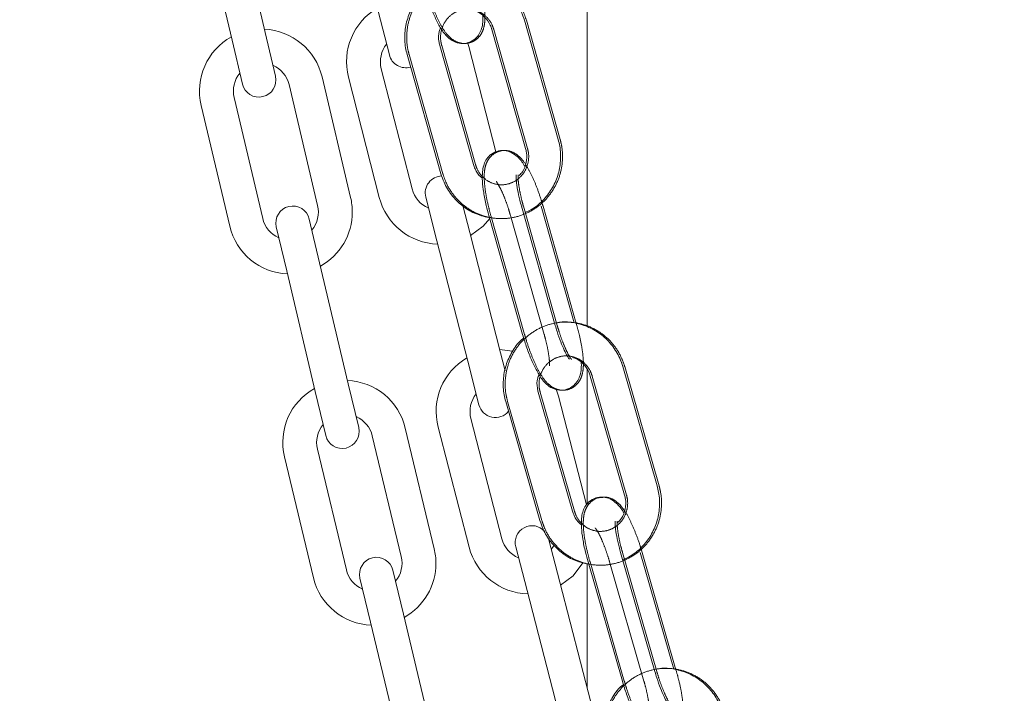
# Model space of a CAD drawing. Units: millimetres. Extents: x 5 to 296, y 3 to 412.
# Drawn here: x 70 to 73, y 275 to 277 of the extents above; entities that cross this region are included whole.
import ezdxf

# ---------------------------------------------------------------- set-up
doc = ezdxf.new("R2010")
doc.units = ezdxf.units.MM
doc.linetypes.add('HIDDEN', pattern=[1.905, 1.27, -0.635])
doc.layers.add('SLD-0', color=7, linetype='Continuous')
doc.styles.add('SLDTEXTSTYLE0', font='TXT', dxfattribs={"width": 0.605})
doc.dimstyles.new('SLDDIMSTYLE3', dxfattribs={"dimtxt": 3.5, "dimasz": 2.5, "dimexe": 0, "dimexo": 0.0625, "dimgap": 0.875, "dimtad": 1, "dimdec": 0, "dimlfac": 29, "dimrnd": 1e-09, "dimzin": 12, "dimdsep": 46, "dimtxsty": 'SLDTEXTSTYLE0', "dimsah": 1, "dimcen": 0.09, "dimadec": 0, "dimazin": 3, "dimtfac": 1, "dimtofl": 0, "dimtmove": 0, "dimatfit": 3, "dimfxl": 0, "dimfrac": 2, "dimtolj": 1, "dimtzin": 12, "dimarcsym": 0})

# ---------------------------------------------------------------- blocks, each defined once
blk = doc.blocks.new('_D_7')
at = {"layer": 'SLD-0'}
for p, q in [((104.6511, 342.4739), (132.7177, 342.4739)), ((131.7177, 228.5118), (131.7177, 342.4739)), ((41.9424, 228.5118), (132.7177, 228.5118))]:
    blk.add_line(p, q, dxfattribs=at)
for points in [[(131.7177, 342.4739), (131.4077, 339.9739), (132.0277, 339.9739)], [(131.7177, 228.5118), (132.0277, 231.0118), (131.4077, 231.0118)]]:
    blk.add_solid(points, dxfattribs=at)
at = {"layer": 'SLD-0', "insert": (127.206, 292.4428), "char_height": 3.5, "attachment_point": 1, "rotation": 90, "style": 'SLDTEXTSTYLE0'}
blk.add_mtext('H2', dxfattribs=at)

msp = doc.modelspace()

# ---------------------------------------------------------------- linework, layer by layer
at = {"color": 7, "linetype": 'Continuous', "lineweight": 18}
for p, q in [((72.1492754, 303.680766), (72.1492754, 276.0111239)), ((71.1662188, 276.908847), (71.0799378, 277.278214)), ((70.9792014, 277.2546828), (71.0654824, 276.8853159)), ((71.5116392, 276.9735256), (71.545513, 276.8398187)), ((72.0612363, 276.5819168), (71.9579741, 276.9461767)), ((72.0672047, 276.5819166), (71.9639438, 276.9461765)), ((71.8584477, 276.9179624), (71.9617099, 276.5537026)), ((71.0654824, 276.8853159), (71.0968573, 276.7510006)), ((71.1975937, 276.7745318), (71.1662188, 276.908847)), ((71.8026449, 276.5049801), (71.6993826, 276.86924)), ((71.7880648, 276.8661589), (71.7846952, 276.8777732)), ((71.8706434, 276.5434074), (71.7880648, 276.8661589)), ((71.5998562, 276.8410257), (71.7031185, 276.4767659)), ((71.6148327, 276.430307), (71.5208117, 276.79778)), ((71.427232, 276.4038094), (71.3398758, 276.7729235)), ((71.4205918, 276.7721379), (71.5146127, 276.4046649)), ((71.2392083, 276.7490991), (71.3265646, 276.379985)), ((71.1587854, 276.3402776), (71.0714291, 276.7093917)), ((70.9707617, 276.6855672), (71.0581179, 276.3164531)), ((71.6567866, 276.4054477), (71.6909761, 276.2718212)), ((71.791196, 276.2974633), (71.7702084, 276.3794916)), ((72.0521804, 276.0136159), (71.9489181, 276.3778758)), ((72.110037, 276.0208937), (72.0088378, 276.3778758)), ((72.1164133, 276.0194815), (72.0148152, 276.3778756)), ((71.8493918, 276.3496615), (71.952654, 275.9854017)), ((71.2002827, 276.3146632), (71.2320487, 276.1804399)), ((71.3327161, 276.2042644), (71.3009502, 276.3384877)), ((71.885217, 275.9299903), (71.791196, 276.2974633)), ((71.6909761, 276.2718212), (71.7849971, 275.9043482)), ((71.4200724, 275.8351503), (71.3327161, 276.2042644)), ((71.2320487, 276.1804399), (71.3194049, 275.8113258)), ((71.9206452, 275.9349945), (71.8827111, 275.9397842)), ((71.8992657, 275.8750821), (71.885217, 275.9299903)), ((71.7849971, 275.9043482), (71.8191865, 275.7707217)), ((72.1492754, 275.8787198), (72.1492754, 275.4667579)), ((72.159092, 275.8587538), (72.2638584, 275.494945)), ((72.3632669, 275.5235717), (72.2585005, 275.8873805)), ((72.3692314, 275.5235716), (72.2644663, 275.8873804)), ((71.4518383, 275.700927), (71.4200724, 275.8351503)), ((71.3194049, 275.8113258), (71.3511709, 275.6771025)), ((72.1049957, 275.4455144), (72.0002293, 275.8093232)), ((72.0616711, 275.7976117), (72.0548445, 275.8188138)), ((71.9008208, 275.7806964), (72.0055872, 275.4168876)), ((72.1476384, 275.4647467), (72.0616711, 275.7976117)), ((71.8894233, 275.3613699), (71.7945731, 275.7286297)), ((71.6825338, 275.3308601), (71.5941215, 275.6997227)), ((71.6944113, 275.7027615), (71.7892615, 275.3355016)), ((71.4935226, 275.6756102), (71.581935, 275.3067476)), ((71.4142701, 275.2665602), (71.3258578, 275.6354228)), ((71.2252589, 275.6113104), (71.3136713, 275.2424478)), ((72.066086, 275.2289246), (72.0315951, 275.3624736)), ((71.9314333, 275.3366054), (71.9659243, 275.2030563)), ((72.356559, 274.9553666), (72.2517926, 275.3191754)), ((72.4143461, 274.9627724), (72.3117123, 275.3191754)), ((72.3176857, 275.3191752), (72.3132526, 275.3337307)), ((72.4207125, 274.9614027), (72.3176857, 275.3191752)), ((72.1523841, 275.2905486), (72.2571505, 274.9267398)), ((71.5885894, 275.1310454), (71.5564395, 275.2651772)), ((72.1492754, 275.2842891), (72.1492754, 274.9068158)), ((71.4558406, 275.2410647), (71.4879905, 275.1069329)), ((72.1609363, 274.8616648), (72.066086, 275.2289246)), ((71.9659243, 275.2030563), (72.0607745, 274.8357965)), ((71.4879905, 275.1069329), (71.5764028, 274.7380703)), ((71.6770017, 274.7621828), (71.5885894, 275.1310454))]:
    msp.add_line(p, q, dxfattribs=at)
at = {"color": 7, "linetype": 'HIDDEN', "lineweight": 18}
for p, q in [((71.8644173, 276.9179626), (71.9676782, 276.5537027)), ((71.8086167, 276.50498), (71.7053557, 276.8692398)), ((71.6058293, 276.8410259), (71.7090902, 276.476766)), ((72.0581406, 276.0136158), (71.9548797, 276.3778756)), ((71.8553532, 276.3496617), (71.9586141, 275.9854018)), ((71.9152887, 276.3496617), (72.0185496, 275.9854018)), ((72.1180761, 276.0136158), (72.1164133, 276.0194815)), ((71.9598921, 275.9850832), (71.9586141, 275.9854018)), ((72.1650577, 275.8587539), (72.2698227, 275.4949451)), ((72.1109635, 275.4455142), (72.0061985, 275.809323)), ((71.9067898, 275.7806965), (72.0115549, 275.4168877)), ((72.3625152, 274.9553664), (72.2577501, 275.3191752)), ((72.1583415, 275.2905488), (72.2631066, 274.92674)), ((72.2182771, 275.2905488), (72.3230422, 274.92674)), ((72.4224508, 274.9553664), (72.4207125, 274.9614027)), ((72.2643857, 274.9264175), (72.2631066, 274.92674))]:
    msp.add_line(p, q, dxfattribs=at)
at = {"color": 7, "linetype": 'Continuous', "lineweight": 18, "flags": 128}
for points in [[(71.7936876, 276.2877252), (71.8320412, 276.3171558), (71.8519925, 276.3404872)], [(72.0487888, 275.3420463), (72.0471553, 275.3391489), (72.0402178, 275.3290864)], [(72.0685996, 275.2191921), (72.1066662, 275.2484894), (72.1367766, 275.2874767)]]:
    msp.add_lwpolyline(points, dxfattribs=at)
at = {"color": 7, "linetype": 'Continuous', "lineweight": 18}
for centre, radius, start, end in [((71.6043283, 276.8191484), 0.1896552, 120.1101109, 194.3517105), ((71.1553187, 276.7292454), 0.1896552, 13.3149067, 87.4018492), ((71.1553187, 276.7292454), 0.1896552, 119.0551215, 193.3149067), ((71.6043283, 276.8191484), 0.0862069, 141.2639728, 194.3517105), ((71.5956531, 276.8525214), 0.0517241, 194.2164048, 286.8336677), ((71.1553187, 276.7292454), 0.0862069, 13.3149067, 66.4906668), ((71.1553187, 276.7292454), 0.0862069, 140.231055, 193.3149067), ((71.1472255, 276.7627662), 0.0517241, 193.1480513, 13.1480513), ((71.7068966, 276.4182688), 0.0517241, 91.1478531, 194.3517105), ((71.6983492, 276.4516754), 0.0862069, 194.3517105, 247.4818129), ((71.242675, 276.3601313), 0.1896552, 0, 13.3149067), ((71.6983492, 276.4516754), 0.1896552, 194.3517105, 268.5250904), ((71.2506165, 276.3265755), 0.0517241, 13.3149067, 193.3149067), ((71.242675, 276.3601313), 0.0862069, 320.1848044, 13.3149067), ((71.242675, 276.3601313), 0.0862069, 193.3149067, 246.4450091), ((71.242675, 276.3601313), 0.1896552, 299.1415269, 0), ((71.242675, 276.3601313), 0.1896552, 193.3149067, 267.4882866), ((71.8780412, 275.7501866), 0.1896552, 120.2423205, 194.4810423), ((71.4096902, 275.6555165), 0.1896552, 13.4788857, 87.5670432), ((71.4096902, 275.6555165), 0.1896552, 119.2203141, 193.4788857), ((71.8780412, 275.7501866), 0.0862069, 141.3910708, 194.4810423), ((71.8692965, 275.7835427), 0.0517241, 194.3517105, 320.8458864), ((71.4096902, 275.6555165), 0.0862069, 140.3935008, 193.4788857), ((71.4096902, 275.6555165), 0.0862069, 13.4788857, 66.6531369), ((71.4015046, 275.6890147), 0.0517241, 193.3149067, 13.3149067), ((71.9815142, 275.3495395), 0.0517241, 41.8811368, 194.4810423), ((71.9728914, 275.3829267), 0.0862069, 194.4810423, 247.6111446), ((71.4981026, 275.2866539), 0.1896552, 0, 13.4788857), ((71.9728914, 275.3829267), 0.1896552, 194.4810423, 268.6544221), ((71.50614, 275.253121), 0.0517241, 13.4788857, 193.4788857), ((71.4981026, 275.2866539), 0.0862069, 320.3487833, 13.4788857), ((71.4981026, 275.2866539), 0.1896552, 299.3055058, 0), ((71.4981026, 275.2866539), 0.0862069, 193.4788857, 246.608988), ((71.4981026, 275.2866539), 0.1896552, 193.4788857, 267.6522655)]:
    msp.add_arc(centre, radius, start, end, dxfattribs=at)
for points, knots in [([(70.7322543, 241.7842142), (70.7241762, 242.0652855), (70.7073088, 242.6521692), (70.6758041, 243.6861426), (70.6374051, 244.8968394), (70.5920814, 246.2685242), (70.5444561, 247.6674055), (70.4949456, 249.0888997), (70.4419614, 250.5852246), (70.3857817, 252.1528435), (70.3267745, 253.787978), (70.2674037, 255.4301417), (70.2081592, 257.0733697), (70.1496814, 258.7068964), (70.0925899, 260.3195564), (70.0374165, 261.9015728), (69.9869932, 263.3746762), (69.9412351, 264.7394762), (69.8999685, 265.9973129), (69.8606915, 267.224052), (69.8234762, 268.4183705), (69.7885732, 269.572541), (69.7559703, 270.6860827), (69.7254033, 271.7670283), (69.6962964, 272.8362663), (69.6693585, 273.8688546), (69.6444163, 274.8695804), (69.6214481, 275.8369287), (69.5996228, 276.808079), (69.579066, 277.7820106), (69.5599103, 278.7576477), (69.5422916, 279.7338579), (69.5263057, 280.7131423), (69.5130811, 281.6258784), (69.5022872, 282.4849948), (69.4947451, 283.1580231), (69.4912003, 283.5721195), (69.4899818, 283.7144578)], [0, 0, 0, 0, 0.0200442481, 0.0418528867, 0.0737528692, 0.1064227137, 0.1397489522, 0.1736232585, 0.2079423979, 0.246649851, 0.285658726, 0.3248458132, 0.3640952054, 0.4032159816, 0.4417408625, 0.4795240332, 0.5164741082, 0.5472194395, 0.5772601327, 0.6065589085, 0.6350836518, 0.6628070584, 0.689233253, 0.7148495405, 0.7402381104, 0.7658264603, 0.7888182589, 0.8119239643, 0.8351202189, 0.8583823689, 0.8816844316, 0.9049990625, 0.9282975228, 0.9518140273, 0.970356667, 0.9898106324, 1, 1, 1, 1]), ([(71.9579741, 276.9461767), (71.9550915, 276.9549026), (71.9474506, 276.9780326), (71.9266344, 277.0120993), (71.8946865, 277.044571), (71.8558344, 277.068502), (71.8127467, 277.0814661), (71.7783919, 277.085425), (71.7598991, 277.0815591), (71.7560314, 277.0807506)], [0, 0, 0, 0, 0.103340709, 0.27392735, 0.444690801, 0.615179951, 0.785313708, 0.955099391, 1, 1, 1, 1]), ([(71.6557091, 277.034643), (71.6530477, 277.0326229), (71.6384483, 277.0215417), (71.6189685, 276.993414), (71.5996725, 276.9523351), (71.5913277, 276.9071799), (71.5928174, 276.8694194), (71.5981628, 276.847857), (71.5998562, 276.8410257)], [0, 0, 0, 0, 0.047421325, 0.260132592, 0.47325302, 0.686820482, 0.90078122, 1, 1, 1, 1]), ([(71.6525369, 277.0453779), (71.6545506, 277.0384077), (71.6604296, 277.0180575), (71.6719256, 276.9850405), (71.6869469, 276.9493885), (71.7037026, 276.9182879), (71.7198315, 276.8964496), (71.740886, 276.8805697), (71.7638161, 276.8736443), (71.7879559, 276.8761832), (71.8081485, 276.8880223), (71.8212046, 276.9045445), (71.8282428, 276.9221653), (71.8316702, 276.9407989), (71.8313605, 276.9555366), (71.8311946, 276.9634366)], [0, 0, 0, 0, 0.052327329, 0.152773986, 0.254521648, 0.360066818, 0.478704478, 0.551569925, 0.613236691, 0.676376006, 0.741009438, 0.796342003, 0.853536678, 0.921489445, 1, 1, 1, 1]), ([(71.8039853, 276.9746295), (71.8066249, 276.9740858), (71.8189239, 276.9715525), (71.8374091, 276.9565662), (71.852326, 276.9363521), (71.8570138, 276.9222699), (71.8584477, 276.9179624)], [0, 0, 0, 0, 0.10124171, 0.471722154, 0.838410941, 1, 1, 1, 1]), ([(71.6993826, 276.86924), (71.6984324, 276.8733623), (71.6952328, 276.8872428), (71.6949351, 276.9064316), (71.7005626, 276.9190864), (71.702118, 276.922584)], [0, 0, 0, 0, 0.234118816, 0.788318403, 1, 1, 1, 1]), ([(71.9603317, 276.3586433), (71.9663351, 276.3611468), (71.9861325, 276.3694028), (72.0143568, 276.3935913), (72.0425258, 276.4289917), (72.0613119, 276.470752), (72.0697945, 276.5157231), (72.0682721, 276.5535272), (72.0629291, 276.5750866), (72.0612363, 276.5819168)], [0, 0, 0, 0, 0.0735250984, 0.2424644563, 0.4116224999, 0.581105928, 0.7509448584, 0.9210965406, 1, 1, 1, 1]), ([(71.9617099, 276.5537026), (71.9626953, 276.549562), (71.966013, 276.5356202), (71.9645793, 276.5107814), (71.9561007, 276.4860098), (71.9456625, 276.4753411), (71.94213, 276.4717306)], [0, 0, 0, 0, 0.143776037, 0.484118696, 0.825415201, 1, 1, 1, 1]), ([(71.9589127, 276.5002025), (71.9585088, 276.5009516), (71.9519741, 276.5130692), (71.9409234, 276.5262416), (71.9199063, 276.5424146), (71.896961, 276.5492297), (71.8728308, 276.546672), (71.8526453, 276.5347902), (71.8396322, 276.5182176), (71.8326009, 276.5006261), (71.8291661, 276.4800709), (71.8291476, 276.4542045), (71.8331363, 276.4198039), (71.8402029, 276.3837705), (71.8466901, 276.3596903), (71.8493918, 276.3496615)], [0, 0, 0, 0, 0.008237855, 0.1332652584, 0.2102500072, 0.2752453667, 0.3418057594, 0.4100430698, 0.4683809222, 0.5286332414, 0.6001285446, 0.7027020367, 0.8094187162, 0.9206283769, 1, 1, 1, 1]), ([(71.8298701, 276.4636622), (71.8280826, 276.4648264), (71.8179932, 276.4713976), (71.8088927, 276.4868179), (71.8041083, 276.5007259), (71.8026449, 276.5049801)], [0, 0, 0, 0, 0.130017991, 0.733890839, 1, 1, 1, 1]), ([(71.7031185, 276.4767659), (71.7060014, 276.4680409), (71.713643, 276.4449135), (71.7344501, 276.410818), (71.7664359, 276.3784645), (71.8051471, 276.354095), (71.8342517, 276.346532), (71.8487888, 276.3427544)], [0, 0, 0, 0, 0.131591628, 0.348812643, 0.566258804, 0.783355677, 1, 1, 1, 1]), ([(71.9489181, 276.3778758), (71.9472936, 276.3838186), (71.9425692, 276.4011013), (71.9366907, 276.4284078), (71.9332069, 276.4541645), (71.9324778, 276.468601), (71.933316, 276.4743246), (71.9330687, 276.4733774), (71.933037, 276.4732561)], [0, 0, 0, 0, 0.133554084, 0.388394248, 0.637596174, 0.835199245, 0.978891466, 1, 1, 1, 1]), ([(72.0956112, 275.9098832), (72.0956747, 275.9098251), (72.0962146, 275.9093309), (72.0936869, 275.9120976), (72.0884902, 275.9203237), (72.0794916, 275.937465), (72.0686526, 275.9630948), (72.0591275, 275.9899771), (72.054025, 276.0073394), (72.0521804, 276.0136159)], [0, 0, 0, 0, 0.013688338, 0.116451392, 0.254982956, 0.440468973, 0.649844513, 0.873417011, 1, 1, 1, 1]), ([(72.2585005, 275.8873805), (72.2555818, 275.8960943), (72.2478452, 275.9191917), (72.2268877, 275.9531692), (72.1948057, 275.9855035), (72.1558552, 276.0092674), (72.1127152, 276.0220462), (72.0783509, 276.0258584), (72.0598802, 276.0219154), (72.0560213, 276.0210916)], [0, 0, 0, 0, 0.103351708, 0.273950868, 0.444724908, 0.615222645, 0.785364289, 0.955158799, 1, 1, 1, 1]), ([(71.952654, 275.9854017), (71.9546967, 275.9784407), (71.9606602, 275.9581175), (71.9722925, 275.9251462), (71.9874583, 275.8895494), (72.0043307, 275.8585109), (72.0205304, 275.8367304), (72.0415923, 275.8209163), (72.0645289, 275.8140344), (72.0886623, 275.8166086), (72.1088437, 275.8284889), (72.1218684, 275.8450522), (72.1288543, 275.8626843), (72.1322219, 275.8813665), (72.1318593, 275.8961227), (72.131664, 275.9040686)], [0, 0, 0, 0, 0.05231027, 0.15272329, 0.254430613, 0.359917138, 0.478423009, 0.551392169, 0.612997317, 0.676085865, 0.740763861, 0.796058762, 0.853168271, 0.92093432, 1, 1, 1, 1]), ([(71.9559025, 275.9745756), (71.9532401, 275.9725374), (71.9386766, 275.9613876), (71.919304, 275.933169), (71.9001776, 275.8920067), (71.8920187, 275.8468152), (71.8936644, 275.8090603), (71.899099, 275.7875203), (71.9008208, 275.7806964)], [0, 0, 0, 0, 0.047576684, 0.260253308, 0.473340518, 0.686874484, 0.900799992, 1, 1, 1, 1]), ([(72.1044599, 275.9151632), (72.107079, 275.9146353), (72.1193652, 275.9121588), (72.1378908, 275.8972645), (72.1528934, 275.877119), (72.15764, 275.8630558), (72.159092, 275.8587538)], [0, 0, 0, 0, 0.100454022, 0.471236799, 0.838246321, 1, 1, 1, 1]), ([(72.0002293, 275.8093232), (71.999262, 275.813441), (71.9960049, 275.8273071), (71.995631, 275.8465133), (72.0012165, 275.8592105), (72.0027656, 275.8627319)], [0, 0, 0, 0, 0.2338721252, 0.7875213068, 1, 1, 1, 1]), ([(72.2580469, 275.2974569), (72.2658371, 275.3006922), (72.2874379, 275.3096633), (72.3172014, 275.334974), (72.3451771, 275.3705834), (72.3638043, 275.4124002), (72.372098, 275.4574148), (72.3704204, 275.4952117), (72.364988, 275.5167487), (72.3632669, 275.5235717)], [0, 0, 0, 0, 0.093263345, 0.258601567, 0.424156225, 0.590030496, 0.756252538, 0.922779368, 1, 1, 1, 1]), ([(72.2612621, 275.441383), (72.260868, 275.4421072), (72.2543037, 275.4541699), (72.2432261, 275.4672828), (72.2222001, 275.4833933), (72.1992492, 275.490165), (72.1751253, 275.4875728), (72.154951, 275.4756504), (72.1419686, 275.4590375), (72.1349898, 275.441434), (72.1316295, 275.4209186), (72.1316983, 275.3951321), (72.1358019, 275.3608279), (72.1430152, 275.3247706), (72.1496218, 275.3006386), (72.1523841, 275.2905486)], [0, 0, 0, 0, 0.007981208, 0.13292761, 0.210054453, 0.275014109, 0.341550814, 0.409865341, 0.468190144, 0.528380611, 0.599713385, 0.701940647, 0.808739524, 0.920030666, 1, 1, 1, 1]), ([(72.2633966, 275.4468365), (72.2577477, 275.4550323), (72.2481191, 275.4690021), (72.2281275, 275.4826865), (72.211226, 275.4896483), (72.2022464, 275.4883737), (72.2008419, 275.4881743)], [0, 0, 0, 0, 0.415279829, 0.70784546, 0.954305342, 1, 1, 1, 1]), ([(72.2638584, 275.494945), (72.2648599, 275.4908098), (72.2682321, 275.4768853), (72.2669473, 275.4520029), (72.2580717, 275.4263619), (72.2469324, 275.4150108), (72.2427156, 275.4107138)], [0, 0, 0, 0, 0.139135124, 0.468511903, 0.798800965, 1, 1, 1, 1]), ([(72.1323841, 275.4043221), (72.1305954, 275.4054761), (72.1204821, 275.4120001), (72.1113196, 275.4273775), (72.1064771, 275.4412658), (72.1049957, 275.4455144)], [0, 0, 0, 0, 0.129786654, 0.733793482, 1, 1, 1, 1]), ([(72.0055872, 275.4168876), (72.0085063, 275.4081749), (72.0162439, 275.3850807), (72.03719, 275.3510685), (72.0693187, 275.3188768), (72.1073327, 275.2950618), (72.1355915, 275.2878037), (72.1492754, 275.2842891)], [0, 0, 0, 0, 0.1333059386, 0.3533495324, 0.5736186908, 0.7935314667, 1, 1, 1, 1]), ([(72.2517926, 275.3191754), (72.2501434, 275.3251114), (72.2453473, 275.3423736), (72.2393561, 275.3696456), (72.235767, 275.3953661), (72.2349778, 275.4097654), (72.2357909, 275.4154707), (72.235547, 275.4145203), (72.2355162, 275.4144003)], [0, 0, 0, 0, 0.133651988, 0.388668946, 0.638029892, 0.835667601, 0.979261517, 1, 1, 1, 1]), ([(72.5633969, 274.8298886), (72.5604424, 274.8385903), (72.552611, 274.8616551), (72.5315144, 274.8955413), (72.4992987, 274.9277483), (72.4602557, 274.9513108), (72.417049, 274.9640377), (72.3807745, 274.9675204), (72.3604701, 274.9629369), (72.3547508, 274.9616458)], [0, 0, 0, 0, 0.101157089, 0.268128122, 0.435268431, 0.60213641, 0.768655242, 0.934835285, 1, 1, 1, 1]), ([(72.2571505, 274.9267398), (72.2592217, 274.919788), (72.2652687, 274.899492), (72.2770354, 274.8665664), (72.2923435, 274.8310246), (72.3093309, 274.8000481), (72.3256003, 274.7783248), (72.3466691, 274.7625756), (72.3696118, 274.7557367), (72.3937387, 274.7583456), (72.413909, 274.7702664), (72.4269028, 274.7868702), (72.4338371, 274.8045134), (72.4371457, 274.8232439), (72.4367305, 274.8380186), (72.4365059, 274.84601)], [0, 0, 0, 0, 0.052293203, 0.152672601, 0.254339689, 0.359767931, 0.478143593, 0.551214453, 0.61275798, 0.675795621, 0.740517591, 0.795775182, 0.852800324, 0.920381816, 1, 1, 1, 1]), ([(72.4004709, 274.8516823), (72.4005332, 274.8516258), (72.4010769, 274.8511328), (72.3985487, 274.8538722), (72.3933368, 274.8620425), (72.3842781, 274.879109), (72.3733361, 274.9046615), (72.3636614, 274.9315751), (72.3584576, 274.9490067), (72.356559, 274.9553666)], [0, 0, 0, 0, 0.013267494, 0.115797817, 0.254010696, 0.439222401, 0.648346648, 0.871698904, 1, 1, 1, 1]), ([(72.2604752, 274.9158237), (72.2578116, 274.913767), (72.2432834, 274.9025492), (72.224017, 274.8742405), (72.2050591, 274.8329962), (72.1970846, 274.7877696), (72.1988849, 274.7500209), (72.2044079, 274.7285036), (72.2061576, 274.7216869)], [0, 0, 0, 0, 0.0477381037, 0.2603788011, 0.4734314635, 0.6869305753, 0.900819484, 1, 1, 1, 1])]:
    msp.add_open_spline(points, degree=3, knots=knots, dxfattribs=at)
at = {"color": 7, "linetype": 'HIDDEN', "lineweight": 18}
for points, knots in [([(71.9639438, 276.9461765), (71.9610612, 276.9549028), (71.9534203, 276.9780338), (71.9326061, 277.0120889), (71.9006509, 277.0446091), (71.8618274, 277.0683602), (71.8186343, 277.0819938), (71.7735466, 277.0847436), (71.7291865, 277.0765043), (71.688081, 277.0577961), (71.6525447, 277.0297128), (71.6245836, 276.9938537), (71.6057419, 276.9522168), (71.5972745, 276.9072123), (71.5987932, 276.8694161), (71.6041365, 276.8478563), (71.6058293, 276.8410259)], [0, 0, 0, 0, 0.046478931, 0.123202998, 0.200006574, 0.276686715, 0.353206922, 0.42957049, 0.505821522, 0.582016123, 0.658233879, 0.734550353, 0.811013707, 0.887637531, 0.964402527, 1, 1, 1, 1]), ([(71.6585009, 277.0453781), (71.6605146, 277.0384077), (71.6663938, 277.0180571), (71.6778904, 276.9850395), (71.6929133, 276.9493867), (71.7096714, 276.9182852), (71.7258035, 276.8964465), (71.7468598, 276.8805683), (71.7697905, 276.8736437), (71.7939311, 276.876185), (71.8141283, 276.8880233), (71.8271727, 276.9045582), (71.8342572, 276.9221399), (71.837768, 276.9427409), (71.8378746, 276.9686956), (71.8340009, 277.0032004), (71.827083, 277.0392009), (71.8207188, 277.0632177), (71.8180805, 277.0731739)], [0, 0, 0, 0, 0.040243798, 0.11749503, 0.195746933, 0.276919755, 0.368161981, 0.424194999, 0.471625525, 0.520189986, 0.569902585, 0.612463853, 0.65645742, 0.708730233, 0.783810396, 0.861574226, 0.942615254, 1, 1, 1, 1]), ([(71.7053557, 276.8692398), (71.7043754, 276.8733754), (71.7010746, 276.8873004), (71.7022461, 276.9123999), (71.7135018, 276.9408993), (71.7335716, 276.9635629), (71.7598318, 276.9776534), (71.7892778, 276.9815124), (71.818471, 276.9744572), (71.8435078, 276.9570852), (71.8582831, 276.9363034), (71.8629804, 276.9222587), (71.8644173, 276.9179626)], [0, 0, 0, 0, 0.046857477, 0.157775929, 0.269005162, 0.380449629, 0.492820266, 0.606573658, 0.721489381, 0.836294386, 0.949923742, 1, 1, 1, 1]), ([(71.7090902, 276.476766), (71.7119727, 276.4680398), (71.7196137, 276.4449087), (71.7404279, 276.4108537), (71.7723831, 276.3783334), (71.8112066, 276.3545824), (71.8543997, 276.3409488), (71.8994874, 276.338199), (71.9438474, 276.3464382), (71.984953, 276.3651465), (72.0204892, 276.3932298), (72.0484503, 276.4290889), (72.0672921, 276.4707258), (72.0757595, 276.5157302), (72.0742407, 276.5535264), (72.0688975, 276.5750863), (72.0672047, 276.5819166)], [0, 0, 0, 0, 0.046478931, 0.123202998, 0.200006574, 0.276686715, 0.353206922, 0.42957049, 0.505821522, 0.582016123, 0.658233879, 0.734550353, 0.811013707, 0.887637531, 0.964402527, 1, 1, 1, 1]), ([(71.9676782, 276.5537027), (71.9686585, 276.5495672), (71.9719593, 276.5356421), (71.9707878, 276.5105427), (71.9595321, 276.4820432), (71.9394623, 276.4593796), (71.9132021, 276.4452892), (71.8837562, 276.4414301), (71.8545629, 276.4484854), (71.8295262, 276.4658574), (71.8147509, 276.4866392), (71.8100535, 276.5006838), (71.8086167, 276.50498)], [0, 0, 0, 0, 0.046857477, 0.157775929, 0.269005162, 0.380449629, 0.492820266, 0.606573658, 0.721489381, 0.836294386, 0.949923742, 1, 1, 1, 1]), ([(72.0148152, 276.3778756), (72.0127726, 276.3848368), (72.0068089, 276.4051603), (71.9951759, 276.4381322), (71.9800086, 276.4737299), (71.9631338, 276.5047693), (71.9469309, 276.5265501), (71.9258673, 276.5423626), (71.9029301, 276.5492437), (71.8787958, 276.5466671), (71.8586099, 276.5347876), (71.8455967, 276.5182117), (71.8385654, 276.5006178), (71.8351304, 276.480057), (71.8351128, 276.454183), (71.8391035, 276.4197753), (71.8461697, 276.3837498), (71.8526542, 276.3596802), (71.8553532, 276.3496617)], [0, 0, 0, 0, 0.040240893, 0.117485861, 0.195726597, 0.27687491, 0.36803891, 0.424165918, 0.471561091, 0.520098824, 0.569858328, 0.612401396, 0.656340578, 0.708482943, 0.783293309, 0.861101814, 0.942186243, 1, 1, 1, 1]), ([(71.9548797, 276.3778756), (71.9532552, 276.3838183), (71.948531, 276.4011005), (71.9426533, 276.4284062), (71.9391708, 276.4541617), (71.9384426, 276.4685964), (71.9392815, 276.4743188), (71.939034, 276.4733714), (71.9390023, 276.4732502)], [0, 0, 0, 0, 0.133558676, 0.388407336, 0.637615986, 0.835219843, 0.978912366, 1, 1, 1, 1]), ([(71.8718581, 276.4533892), (71.8717941, 276.4534478), (71.8712548, 276.4539415), (71.8737864, 276.4511688), (71.8789902, 276.4429305), (71.8879934, 276.4257759), (71.8988348, 276.4001348), (71.908353, 276.3732644), (71.9134497, 276.35592), (71.9152887, 276.3496617)], [0, 0, 0, 0, 0.013839005, 0.116651892, 0.255257805, 0.440788873, 0.650194677, 0.873781685, 1, 1, 1, 1]), ([(72.2644663, 275.8873804), (72.2615475, 275.8960945), (72.2538109, 275.9191929), (72.2328556, 275.9531588), (72.2007659, 275.9855416), (72.1618449, 276.0091256), (72.1185967, 276.0225737), (72.0734992, 276.0251305), (72.0291747, 276.0167022), (71.9881474, 275.9978191), (71.9527273, 275.9695848), (71.9249139, 275.9336066), (71.9062434, 275.8918889), (71.8979614, 275.8468475), (71.8996363, 275.8090571), (71.9050688, 275.7875197), (71.9067898, 275.7806965)], [0, 0, 0, 0, 0.046479969, 0.123203213, 0.20000509, 0.276682641, 0.353199958, 0.429561071, 0.505810729, 0.582004997, 0.658223887, 0.734542611, 0.811008753, 0.887635297, 0.964402416, 1, 1, 1, 1]), ([(71.9586141, 275.9854018), (71.9606567, 275.9784407), (71.9666204, 275.9581172), (71.9782534, 275.9251452), (71.9934207, 275.8895476), (72.0102956, 275.8585082), (72.0264984, 275.8367273), (72.047562, 275.8209149), (72.0704993, 275.8140338), (72.0946335, 275.8166104), (72.1148194, 275.8284899), (72.1278326, 275.8450658), (72.1348639, 275.8626597), (72.1382989, 275.8832205), (72.1383165, 275.9090945), (72.1343258, 275.9435022), (72.1272596, 275.9795277), (72.1207752, 276.0035973), (72.1180761, 276.0136158)], [0, 0, 0, 0, 0.040240893, 0.117485861, 0.195726597, 0.27687491, 0.36803891, 0.424165918, 0.471561091, 0.520098824, 0.569858328, 0.612401396, 0.656340578, 0.708482943, 0.783293309, 0.861101814, 0.942186243, 1, 1, 1, 1]), ([(72.1015713, 275.9098883), (72.1016352, 275.9098297), (72.1021745, 275.909336), (72.0996429, 275.9121087), (72.0944391, 275.920347), (72.085436, 275.9375016), (72.0745945, 275.9631427), (72.0650763, 275.9900131), (72.0599796, 276.0073575), (72.0581406, 276.0136158)], [0, 0, 0, 0, 0.013839005, 0.116651892, 0.255257805, 0.440788873, 0.650194677, 0.873781685, 1, 1, 1, 1]), ([(72.0185496, 275.9854018), (72.0201741, 275.9794591), (72.0248983, 275.9621769), (72.030776, 275.9348713), (72.0342585, 275.9091158), (72.0349867, 275.8946811), (72.0341479, 275.8889587), (72.0343954, 275.8899061), (72.034427, 275.8900273)], [0, 0, 0, 0, 0.133558676, 0.388407336, 0.637615986, 0.835219843, 0.978912366, 1, 1, 1, 1]), ([(72.0061985, 275.809323), (72.0052012, 275.8134539), (72.0018429, 275.827364), (72.0029107, 275.8524694), (72.0140502, 275.8810205), (72.0340285, 275.9037735), (72.0602308, 275.9179791), (72.0896581, 275.9219679), (72.1188768, 275.915044), (72.1439841, 275.897786), (72.1588467, 275.87707), (72.1636027, 275.8630446), (72.1650577, 275.8587539)], [0, 0, 0, 0, 0.046857018, 0.157781107, 0.269012344, 0.380449832, 0.492805643, 0.606541891, 0.72144841, 0.836263376, 0.94990925, 1, 1, 1, 1]), ([(72.0115549, 275.4168877), (72.0144737, 275.4081736), (72.0222103, 275.3850752), (72.0431656, 275.3511093), (72.0752553, 275.3187265), (72.1141763, 275.2951425), (72.1574245, 275.2816944), (72.202522, 275.2791376), (72.2468465, 275.2875659), (72.2878738, 275.306449), (72.3232939, 275.3346833), (72.3511073, 275.3706615), (72.3697778, 275.4123792), (72.3780598, 275.4574206), (72.3763849, 275.495211), (72.3709524, 275.5167484), (72.3692314, 275.5235716)], [0, 0, 0, 0, 0.046479969, 0.123203213, 0.20000509, 0.276682641, 0.353199958, 0.429561071, 0.505810729, 0.582004997, 0.658223887, 0.734542611, 0.811008753, 0.887635297, 0.964402416, 1, 1, 1, 1]), ([(72.2698227, 275.4949451), (72.27082, 275.4908142), (72.2741782, 275.4769041), (72.2731105, 275.4517987), (72.261971, 275.4232476), (72.2419927, 275.4004946), (72.2157904, 275.386289), (72.1863631, 275.3823002), (72.1571444, 275.3892241), (72.1320371, 275.4064821), (72.1171745, 275.4271981), (72.1124185, 275.4412235), (72.1109635, 275.4455142)], [0, 0, 0, 0, 0.046857018, 0.157781107, 0.269012344, 0.380449832, 0.492805643, 0.606541891, 0.72144841, 0.836263376, 0.94990925, 1, 1, 1, 1]), ([(72.2008419, 275.4881743), (72.1943981, 275.4879443), (72.1798764, 275.4874261), (72.1608999, 275.4755001), (72.1479322, 275.4590696), (72.1409494, 275.4414134), (72.1375903, 275.42091), (72.1376595, 275.395109), (72.1417652, 275.3607999), (72.1489781, 275.3247499), (72.1555819, 275.3006286), (72.1583415, 275.2905488)], [0, 0, 0, 0, 0.076444995, 0.172276855, 0.254099609, 0.338539635, 0.438619023, 0.582047784, 0.731845133, 0.887943432, 1, 1, 1, 1]), ([(72.3132526, 275.3337307), (72.3126239, 275.3358122), (72.3079725, 275.3512123), (72.2978314, 275.3794278), (72.2822308, 275.4145301), (72.2715822, 275.436905), (72.2642875, 275.4457555), (72.2633966, 275.4468365)], [0, 0, 0, 0, 0.046436525, 0.343565323, 0.644506126, 0.956581453, 1, 1, 1, 1]), ([(72.2577501, 275.3191752), (72.256101, 275.3251111), (72.2513052, 275.3423729), (72.2453147, 275.369644), (72.241727, 275.3953633), (72.2409387, 275.4097608), (72.2417524, 275.4154649), (72.2415083, 275.4145142), (72.2414775, 275.4143944)], [0, 0, 0, 0, 0.133656622, 0.38868215, 0.638049881, 0.835688385, 0.97928261, 1, 1, 1, 1]), ([(72.1743653, 275.3942279), (72.1743025, 275.3942848), (72.1737595, 275.3947774), (72.1762916, 275.392032), (72.1815106, 275.3838495), (72.1905739, 275.3667698), (72.2015184, 275.341206), (72.2111862, 275.3143042), (72.2163841, 275.2968905), (72.2182771, 275.2905488)], [0, 0, 0, 0, 0.013417859, 0.115997845, 0.254284917, 0.439541631, 0.648696122, 0.872062855, 1, 1, 1, 1]), ([(72.5693587, 274.8298884), (72.5664042, 274.8385904), (72.5585728, 274.861656), (72.537478, 274.8955329), (72.5052557, 274.9277789), (72.4662386, 274.951197), (72.4229366, 274.9644611), (72.3778303, 274.9668267), (72.3335418, 274.958211), (72.2925928, 274.9391551), (72.2572884, 274.9107717), (72.2296217, 274.8746761), (72.2111212, 274.832879), (72.2030232, 274.7878018), (72.2048527, 274.7500177), (72.2103736, 274.7285029), (72.2121227, 274.7216871)], [0, 0, 0, 0, 0.046481007, 0.123203415, 0.20000359, 0.276678564, 0.353193019, 0.429551712, 0.505800031, 0.581993995, 0.658214034, 0.734535, 0.81100391, 0.887633142, 0.964402352, 1, 1, 1, 1]), ([(72.2631066, 274.92674), (72.2651778, 274.9197881), (72.2712249, 274.8994916), (72.2829922, 274.8665654), (72.298302, 274.8310229), (72.3152917, 274.8000454), (72.3315643, 274.7783218), (72.3526348, 274.7625742), (72.3755781, 274.7557361), (72.3997059, 274.7583473), (72.4198807, 274.7702674), (72.4328631, 274.7868836), (72.4398419, 274.8044895), (72.4432024, 274.8250105), (72.4431327, 274.8508045), (72.4390271, 274.8851158), (72.4318141, 274.9211653), (72.4252104, 274.9452866), (72.4224508, 274.9553664)], [0, 0, 0, 0, 0.040237983, 0.117476704, 0.195706357, 0.276830433, 0.367917394, 0.424136894, 0.471496699, 0.52000759, 0.569813574, 0.612338709, 0.656224098, 0.708237618, 0.782780787, 0.860633855, 0.941761669, 1, 1, 1, 1]), ([(72.3230422, 274.92674), (72.3246918, 274.920806), (72.329489, 274.9035497), (72.3354621, 274.876209), (72.3391161, 274.8507554), (72.3397239, 274.8356345), (72.3391483, 274.8302845), (72.3392512, 274.8319192), (72.3420868, 274.8394089), (72.3513678, 274.8512002), (72.3685057, 274.8602887), (72.3872299, 274.8611439), (72.4004619, 274.8563077), (72.40614, 274.852117), (72.4070446, 274.8510032), (72.4047866, 274.8536212), (72.3991635, 274.862174), (72.3902589, 274.8791083), (72.3792615, 274.9047206), (72.3696077, 274.9316095), (72.3644086, 274.9490243), (72.3625152, 274.9553664)], [0, 0, 0, 0, 0.0429926401, 0.1250253933, 0.2052382322, 0.268811596, 0.3150008139, 0.3502917397, 0.3847323775, 0.4318826683, 0.4841976866, 0.5379660839, 0.580287023, 0.6146932518, 0.6460616169, 0.6828623989, 0.7324731718, 0.7989344012, 0.8739690074, 0.9541022845, 1, 1, 1, 1])]:
    msp.add_open_spline(points, degree=3, knots=knots, dxfattribs=at)

# ---------------------------------------------------------------- dimensions: what is measured, and where the dimension line sits
at = {"layer": 'SLD-0'}
dim = msp.add_linear_dim(base=(131.7177098, 342.4738694), p1=(40.9423788, 228.5118004), p2=(103.6511311, 342.4738694), angle=90, dimstyle='SLDDIMSTYLE3', dxfattribs=at)
dim.commit()
dim.dimension.update_dxf_attribs({"geometry": '_D_7', "text_midpoint": (131.7177098, 295.5150536), "dimtype": 160})

doc.saveas('drawing.dxf')
